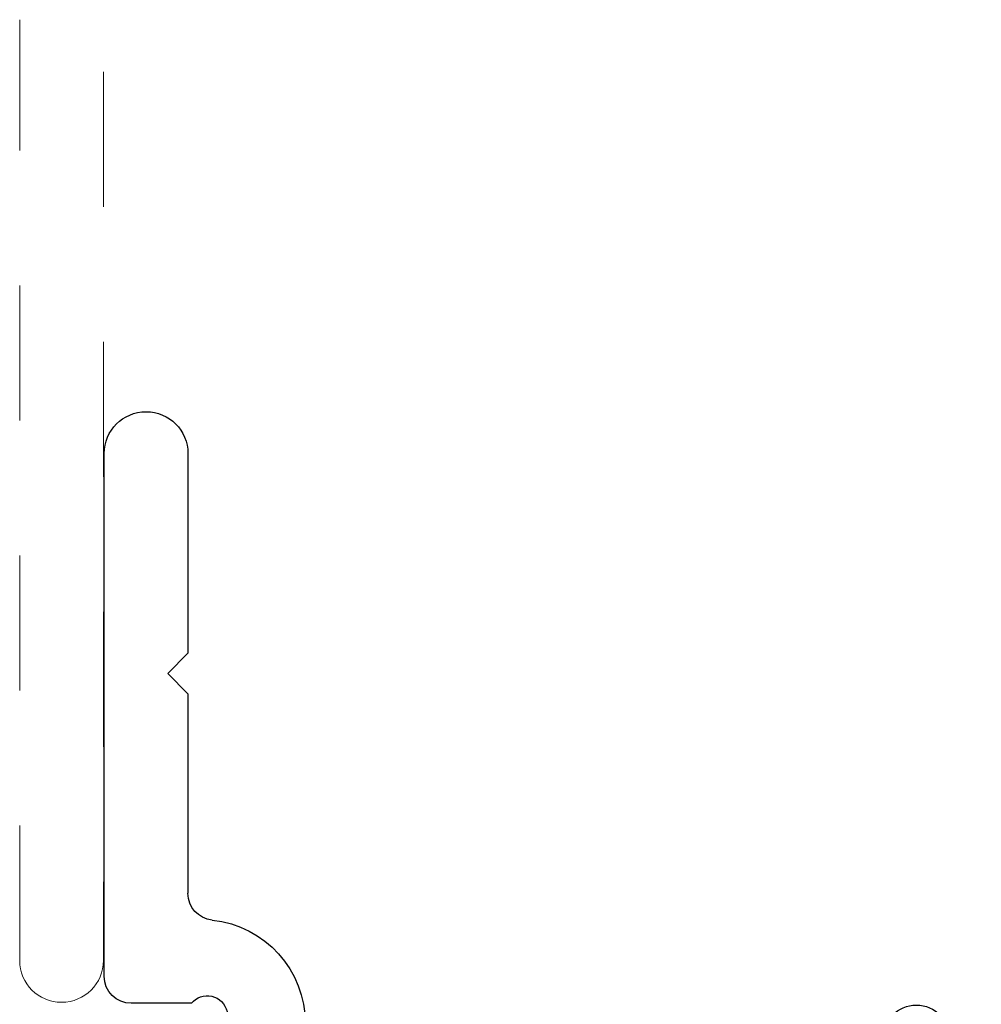
# Model space of a CAD drawing. Extents: x 14 to 56.1, y -8.9 to 16.5.
# Drawn here: x 23.3 to 24, y 11.2 to 12 of the extents above; entities that cross this region are included whole.
import ezdxf

# ---------------------------------------------------------------- set-up
doc = ezdxf.new("R2010")
doc.units = 0
doc.header["$LTSCALE"] = 0.3
doc.header["$MEASUREMENT"] = 0
doc.linetypes.add('HIDDEN2', pattern=[0.1875, 0.125, -0.0625])
doc.layers.get('0').update_dxf_attribs({"linetype": 'CONTINUOUS'})
doc.layers.add('Dimensions_Notes', color=7, linetype='CONTINUOUS', lineweight=13)
doc.layers.add('E851290$0$EXT_MULLIONS', color=4, linetype='CONTINUOUS')

# ---------------------------------------------------------------- blocks, each defined once
blk = doc.blocks.new('E851290')
at = {"layer": 'E851290$0$EXT_MULLIONS'}
for p, q in [((0.50136, 0.41301), (0.23912, 0.41301)), ((0.34704, 0.35101), (0.36204, 0.36601)), ((0.36204, 0.36601), (0.37704, 0.35101)), ((0.21094, 0.35101), (0.34704, 0.35101)), ((0.37704, 0.35101), (0.51436, 0.35101)), ((0.64453, 0.31632), (0.62395, 0.32747)), ((0.02791, 0.30239), (0.07072, 0.30239)), ((0.63636, 0.30129), (0.64073, 0.30129)), ((0.08572, 0.28739), (0.08572, 0.23468)), ((0.14894, 0.22859), (0.14894, 0.28901)), ((0.57636, 0.28901), (0.57636, 0.23995)), ((0.62636, 0.23995), (0.62636, 0.29129)), ((0.06463, 0.21359), (0.02, 0.21359)), ((0, 0.19359), (0, -0.19359)), ((0.062, -0.01574), (0.062, 0.13211)), ((0.047, -0.03074), (0.062, -0.01574)), ((0.062, -0.04574), (0.047, -0.03074)), ((0.062, -0.19359), (0.062, -0.04574))]:
    blk.add_line(p, q, dxfattribs=at)
for centre, radius, start, end in [((0.30557, -0.09388), 0.51122, 97.46885, 124.02422), ((0.50136, 0.28801), 0.125, 22.08976, 90), ((0.21094, 0.28901), 0.062, 90, 180), ((0.51436, 0.28901), 0.062, 0, 90), ((0.02791, 0.31739), 0.015, 124.02422, 270), ((0.63109, 0.34066), 0.015, 202.08976, 241.57191), ((0.64073, 0.30929), 0.008, 270, 61.57191), ((0.07072, 0.28739), 0.015, 360, 90), ((0.63636, 0.29129), 0.01, 90, 180), ((0.07632, 0.22298), 0.015, 218.77227, 51.22773), ((0.60136, 0.23995), 0.025, 180, 0), ((0.07194, 0.22859), 0.077, 275.95039, 0), ((0.02, 0.19359), 0.02, 90, 180), ((0.082, 0.13211), 0.02, 95.95039, 180), ((0.031, -0.19359), 0.031, 180, 0)]:
    blk.add_arc(centre, radius, start, end, dxfattribs=at)
blk = doc.blocks.new('B851290')
blk.add_blockref('E851290', (0, 0))

msp = doc.modelspace()

# ---------------------------------------------------------------- linework, layer by layer
at = {"layer": 'Dimensions_Notes', "linetype": 'HIDDEN2', "ltscale": 2}
for p, q in [((23.30815, 11.26222), (23.30815, 11.95905)), ((23.37015, 11.92033), (23.37015, 11.26222))]:
    msp.add_line(p, q, dxfattribs=at)
msp.add_arc((23.33915, 11.26222), 0.031, 180, 0, dxfattribs=at)

# ---------------------------------------------------------------- block references
at = {"layer": 'Dimensions_Notes', "ltscale": 2, "xscale": -1, "rotation": 180}
msp.add_blockref('B851290', (23.3707, 11.44406), dxfattribs=at)

doc.saveas('drawing.dxf')
